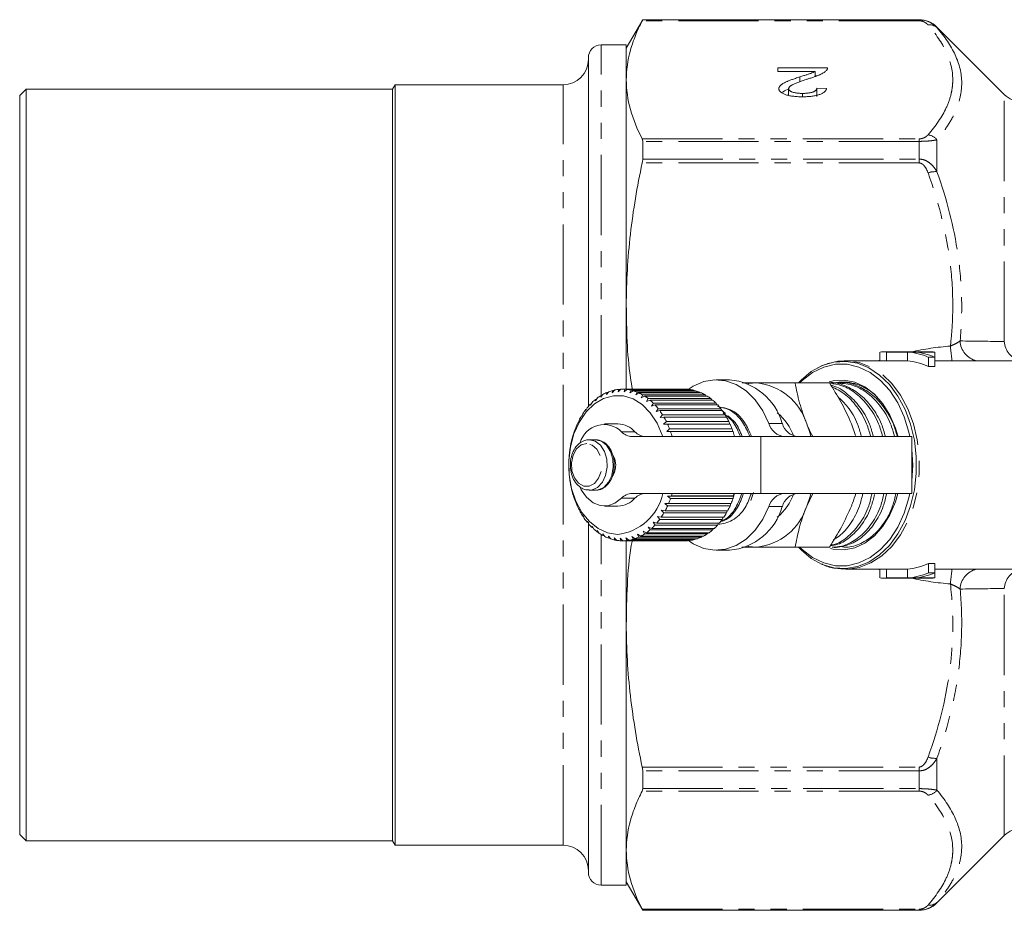
# Model space of a CAD drawing. Units: millimetres. Extents: x -41 to 650, y 7 to 346.
# Drawn here: x 57 to 135, y 7 to 77 of the extents above; entities that cross this region are included whole.
import ezdxf

# ---------------------------------------------------------------- set-up
doc = ezdxf.new("R2010")
doc.units = ezdxf.units.MM
doc.linetypes.add('PHANTOM', pattern=[12.7, 6.35, -1.27, 1.27, -1.27, 1.27, -1.27])

msp = doc.modelspace()

# ---------------------------------------------------------------- linework, layer by layer
at = {"color": 7, "linetype": 'Continuous', "lineweight": 15}
for p, q in [((106.509, 77.221), (105.21, 74.971)), ((128.377, 77.221), (106.509, 77.221)), ((106.509, 77.207), (106.509, 77.221)), ((135.12, 71.307), (129.791, 76.636)), ((105.21, 75.221), (103.21, 75.221)), ((105.21, 47.874), (105.21, 75.221)), ((102.21, 46.612), (102.21, 74.221)), ((117.206, 73.416), (121.129, 73.416)), ((117.206, 73.122), (117.206, 73.416)), ((120.141, 73.122), (117.206, 73.122)), ((118.948, 72.302), (118.948, 72.696)), ((120.141, 72.721), (120.141, 73.122)), ((120.141, 72.769), (120.283, 72.769)), ((57.71, 71.721), (57.21, 71.221)), ((86.71, 71.721), (57.71, 71.721)), ((57.71, 71.721), (57.71, 12.221)), ((86.912, 72.071), (86.71, 71.721)), ((86.71, 71.721), (86.71, 12.221)), ((100.21, 72.071), (86.912, 72.071)), ((86.912, 72.071), (86.912, 11.871)), ((118.052, 71.243), (118.052, 71.757)), ((120.283, 71.797), (121.052, 71.768)), ((120.283, 71.15), (120.283, 71.797)), ((57.21, 71.221), (57.21, 12.721)), ((119.146, 71.121), (119.146, 71.385)), ((106.509, 66.184), (106.509, 67.59)), ((125.283, 50.915), (125.283, 50.221)), ((129.371, 50.921), (125.528, 50.921)), ((127.459, 50.914), (125.791, 50.914)), ((125.791, 50.914), (125.791, 50.213)), ((127.459, 50.914), (127.459, 50.213)), ((129.635, 50.914), (127.967, 50.914)), ((129.635, 50.914), (129.635, 50.494)), ((122.576, 50.221), (122.439, 50.219)), ((125.528, 50.221), (122.576, 50.221)), ((125.791, 50.213), (127.459, 50.213)), ((129.127, 50.494), (129.127, 49.756)), ((129.635, 50.494), (129.127, 50.494)), ((129.635, 50.494), (129.635, 49.756)), ((137.207, 50.221), (129.635, 50.221)), ((129.127, 49.756), (129.635, 49.756)), ((113.384, 48.721), (112.323, 48.721)), ((114.371, 48.471), (115.505, 48.471)), ((121.284, 48.471), (118.569, 48.471)), ((122.198, 48.471), (121.982, 48.471)), ((103.361, 47.563), (103.198, 47.336)), ((103.821, 47.775), (103.64, 47.552)), ((103.64, 47.552), (103.665, 47.712)), ((103.665, 47.712), (103.77, 47.712)), ((104.296, 47.911), (104.097, 47.696)), ((104.097, 47.696), (104.136, 47.874)), ((104.136, 47.874), (104.262, 47.874)), ((104.779, 47.969), (104.563, 47.765)), ((104.563, 47.765), (104.617, 47.958)), ((104.617, 47.958), (104.767, 47.958)), ((109.848, 47.971), (104.899, 47.971)), ((105.031, 47.758), (105.101, 47.964)), ((105.263, 47.949), (105.031, 47.758)), ((105.101, 47.964), (110.051, 47.964)), ((110.213, 47.949), (105.263, 47.949)), ((105.496, 47.676), (105.583, 47.893)), ((105.742, 47.851), (105.496, 47.676)), ((105.583, 47.893), (110.532, 47.893)), ((110.692, 47.851), (105.742, 47.851)), ((105.951, 47.52), (106.056, 47.744)), ((106.211, 47.677), (105.951, 47.52)), ((106.056, 47.744), (111.005, 47.744)), ((111.161, 47.677), (106.211, 47.677)), ((110.051, 47.964), (110.067, 47.949)), ((110.532, 47.893), (110.57, 47.851)), ((111.005, 47.744), (111.059, 47.677)), ((102.379, 46.697), (102.373, 46.792)), ((102.373, 46.792), (102.432, 46.792)), ((102.505, 46.925), (102.379, 46.697)), ((102.92, 47.279), (102.775, 47.049)), ((102.775, 47.049), (102.778, 47.168)), ((102.778, 47.168), (102.85, 47.168)), ((103.198, 47.336), (103.21, 47.476)), ((103.21, 47.476), (103.298, 47.476)), ((106.39, 47.292), (106.513, 47.52)), ((106.662, 47.428), (106.39, 47.292)), ((106.513, 47.52), (111.463, 47.52)), ((111.612, 47.428), (106.662, 47.428)), ((106.809, 46.994), (106.95, 47.223)), ((107.091, 47.108), (106.809, 46.994)), ((106.95, 47.223), (111.9, 47.223)), ((112.04, 47.108), (107.091, 47.108)), ((107.2, 46.63), (107.36, 46.858)), ((107.36, 46.858), (112.31, 46.858)), ((111.463, 47.52), (111.527, 47.428)), ((111.9, 47.223), (111.97, 47.108)), ((112.31, 46.858), (112.383, 46.722)), ((101.774, 46.03), (101.684, 45.812)), ((102.014, 46.282), (102.001, 46.353)), ((102.001, 46.353), (102.048, 46.353)), ((102.121, 46.507), (102.014, 46.282)), ((107.49, 46.722), (107.2, 46.63)), ((112.44, 46.722), (107.49, 46.722)), ((107.56, 46.206), (107.738, 46.43)), ((107.856, 46.273), (107.56, 46.206)), ((107.738, 46.43), (112.688, 46.43)), ((112.806, 46.273), (107.856, 46.273)), ((112.688, 46.43), (112.761, 46.273)), ((113.048, 46.035), (112.741, 46.315)), ((101.394, 45.292), (101.374, 45.311)), ((101.374, 45.311), (101.401, 45.311)), ((101.467, 45.5), (101.394, 45.292)), ((101.684, 45.812), (101.666, 45.858)), ((101.666, 45.858), (101.703, 45.858)), ((104.545, 45.221), (103.484, 45.221)), ((107.883, 45.727), (108.079, 45.943)), ((108.184, 45.768), (107.883, 45.727)), ((108.079, 45.943), (113.028, 45.943)), ((108.165, 45.198), (108.378, 45.404)), ((108.468, 45.214), (108.165, 45.198)), ((113.134, 45.768), (108.184, 45.768)), ((108.378, 45.404), (113.328, 45.404)), ((113.418, 45.214), (108.468, 45.214)), ((113.028, 45.943), (113.099, 45.768)), ((113.328, 45.404), (113.392, 45.214)), ((123.333, 44.305), (123.021, 45.221)), ((101.149, 44.728), (101.128, 44.721)), ((101.205, 44.923), (101.149, 44.728)), ((108.403, 44.628), (108.632, 44.821)), ((108.707, 44.617), (108.403, 44.628)), ((113.635, 44.628), (108.403, 44.628)), ((108.632, 44.821), (113.582, 44.821)), ((113.656, 44.617), (108.707, 44.617)), ((113.582, 44.821), (113.635, 44.628)), ((113.635, 44.628), (113.656, 44.617)), ((100.828, 43.664), (100.801, 43.5)), ((100.95, 44.128), (100.931, 44.095)), ((100.991, 44.309), (100.95, 44.128)), ((102.764, 43.971), (102.282, 43.971)), ((105.664, 44.221), (115.859, 44.221)), ((115.859, 44.221), (127.808, 44.221)), ((127.808, 39.721), (127.808, 44.221)), ((100.704, 42.853), (100.694, 42.769)), ((100.718, 42.996), (100.704, 42.853)), ((100.801, 43.5), (100.785, 43.442)), ((100.659, 42.193), (100.657, 42.086)), ((100.663, 42.316), (100.659, 42.193)), ((100.663, 41.631), (100.668, 41.531)), ((100.668, 41.531), (100.675, 41.402)), ((100.718, 40.95), (100.73, 40.875)), ((100.73, 40.875), (100.749, 40.725)), ((100.827, 40.283), (100.845, 40.233)), ((100.845, 40.233), (100.876, 40.064)), ((102.282, 39.971), (102.764, 39.971)), ((115.071, 39.165), (115.276, 39.782)), ((100.99, 39.637), (101.01, 39.613)), ((101.01, 39.613), (101.056, 39.428)), ((101.204, 39.023), (101.225, 39.025)), ((101.225, 39.023), (101.204, 39.023)), ((101.225, 39.025), (101.286, 38.825)), ((115.859, 39.721), (105.664, 39.721)), ((108.471, 39.511), (108.774, 39.53)), ((108.705, 39.322), (108.471, 39.511)), ((113.704, 39.511), (108.471, 39.511)), ((113.655, 39.322), (108.705, 39.322)), ((108.774, 39.53), (113.724, 39.53)), ((113.638, 39.479), (113.746, 39.721)), ((113.704, 39.511), (113.655, 39.322)), ((113.724, 39.53), (113.704, 39.511)), ((127.808, 39.721), (115.859, 39.721)), ((119.962, 39.721), (119.486, 38.721)), ((101.465, 38.446), (101.485, 38.474)), ((101.496, 38.446), (101.465, 38.446)), ((101.485, 38.474), (101.563, 38.263)), ((103.484, 38.721), (104.545, 38.721)), ((107.98, 38.385), (108.283, 38.352)), ((108.182, 38.172), (107.98, 38.385)), ((108.248, 38.928), (108.552, 38.921)), ((108.467, 38.726), (108.248, 38.928)), ((108.283, 38.352), (113.232, 38.352)), ((113.417, 38.726), (108.467, 38.726)), ((108.552, 38.921), (113.502, 38.921)), ((113.201, 38.352), (113.132, 38.172)), ((113.479, 38.921), (113.417, 38.726)), ((101.772, 37.916), (101.788, 37.97)), ((101.812, 37.916), (101.772, 37.916)), ((101.788, 37.97), (101.884, 37.749)), ((102.119, 37.438), (102.13, 37.517)), ((102.17, 37.438), (102.119, 37.438)), ((102.13, 37.517), (102.244, 37.291)), ((102.21, 9.721), (102.21, 37.438)), ((107.322, 37.446), (107.615, 37.362)), ((107.488, 37.219), (107.322, 37.446)), ((107.67, 37.889), (107.969, 37.83)), ((107.854, 37.667), (107.67, 37.889)), ((112.804, 37.667), (107.854, 37.667)), ((107.969, 37.83), (112.919, 37.83)), ((113.132, 38.172), (108.182, 38.172)), ((112.877, 37.83), (112.804, 37.667)), ((102.503, 37.02), (102.506, 37.123)), ((102.566, 37.02), (102.503, 37.02)), ((102.506, 37.123), (102.639, 36.894)), ((102.912, 36.792), (103.063, 36.562)), ((102.917, 36.666), (102.912, 36.792)), ((102.995, 36.666), (102.917, 36.666)), ((106.531, 36.742), (106.806, 36.612)), ((106.66, 36.513), (106.531, 36.742)), ((106.941, 37.062), (107.226, 36.955)), ((107.088, 36.832), (106.941, 37.062)), ((112.038, 36.832), (107.088, 36.832)), ((107.226, 36.955), (112.176, 36.955)), ((112.438, 37.219), (107.488, 37.219)), ((107.615, 37.362), (112.565, 37.362)), ((112.11, 36.955), (112.038, 36.832)), ((112.512, 37.362), (112.438, 37.219)), ((103.341, 36.528), (103.51, 36.302)), ((103.358, 36.381), (103.341, 36.528)), ((103.451, 36.381), (103.358, 36.381)), ((103.789, 36.335), (103.977, 36.115)), ((103.819, 36.169), (103.789, 36.335)), ((103.931, 36.169), (103.819, 36.169)), ((104.25, 36.216), (104.455, 36.004)), ((104.293, 36.033), (104.25, 36.216)), ((104.427, 36.033), (104.293, 36.033)), ((104.717, 36.172), (104.938, 35.972)), ((104.776, 35.974), (104.717, 36.172)), ((104.936, 35.974), (104.776, 35.974)), ((104.938, 35.972), (109.888, 35.972)), ((105.185, 36.203), (105.422, 36.017)), ((105.26, 35.993), (105.185, 36.203)), ((105.21, 8.721), (105.21, 36.033)), ((110.21, 35.993), (105.26, 35.993)), ((105.422, 36.017), (110.372, 36.017)), ((105.647, 36.31), (105.898, 36.14)), ((105.74, 36.09), (105.647, 36.31)), ((110.69, 36.09), (105.74, 36.09)), ((105.898, 36.14), (110.848, 36.14)), ((106.098, 36.49), (106.362, 36.339)), ((106.208, 36.264), (106.098, 36.49)), ((111.158, 36.264), (106.208, 36.264)), ((106.362, 36.339), (111.312, 36.339)), ((111.61, 36.513), (106.66, 36.513)), ((106.806, 36.612), (111.756, 36.612)), ((110.234, 36.017), (110.21, 35.993)), ((110.733, 36.14), (110.69, 36.09)), ((111.215, 36.339), (111.158, 36.264)), ((111.676, 36.612), (111.61, 36.513)), ((112.323, 35.221), (113.384, 35.221)), ((115.505, 35.471), (114.361, 35.471)), ((121.284, 35.471), (118.569, 35.471)), ((121.51, 35.471), (121.725, 35.471)), ((122.455, 35.471), (122.487, 35.471)), ((122.576, 33.721), (125.528, 33.721)), ((125.283, 33.721), (125.283, 33.028)), ((127.459, 33.73), (125.791, 33.73)), ((125.791, 33.73), (125.791, 33.029)), ((127.459, 33.73), (127.459, 33.029)), ((129.635, 34.187), (129.127, 34.187)), ((129.127, 34.187), (129.127, 33.448)), ((129.635, 34.187), (129.635, 33.448)), ((129.635, 33.721), (137.207, 33.721)), ((125.528, 33.021), (129.371, 33.021)), ((127.459, 33.029), (125.791, 33.029)), ((129.635, 33.029), (127.967, 33.029)), ((129.635, 33.448), (129.127, 33.448)), ((129.635, 33.448), (129.635, 33.029)), ((106.509, 16.353), (106.509, 17.759)), ((57.21, 12.721), (57.71, 12.221)), ((129.791, 7.307), (135.12, 12.636)), ((57.71, 12.221), (86.71, 12.221)), ((86.71, 12.221), (86.912, 11.871)), ((86.912, 11.871), (100.21, 11.871)), ((103.21, 8.721), (105.21, 8.721)), ((105.21, 8.971), (106.509, 6.721)), ((106.509, 6.721), (106.509, 6.735)), ((106.509, 6.721), (128.377, 6.721))]:
    msp.add_line(p, q, dxfattribs=at)
at = {"color": 8, "linetype": 'PHANTOM', "lineweight": 0}
for p, q in [((128.377, 77.132), (106.472, 77.132)), ((106.509, 77.207), (128.377, 77.207)), ((128.377, 77.207), (128.377, 77.221)), ((128.377, 77.132), (128.377, 77.207)), ((129.791, 76.59), (129.791, 76.636)), ((103.21, 47.475), (103.21, 75.221)), ((100.21, 41.971), (100.21, 72.071)), ((135.12, 51.739), (135.12, 71.307)), ((106.472, 67.787), (128.377, 67.787)), ((128.377, 67.787), (128.377, 67.59)), ((128.377, 67.59), (106.509, 67.59)), ((128.377, 66.184), (128.377, 67.59)), ((129.791, 65.187), (129.791, 67.713)), ((128.377, 65.88), (106.472, 65.88)), ((106.509, 66.184), (128.377, 66.184)), ((128.377, 65.88), (128.377, 66.184)), ((116.495, 45.25), (117.556, 45.25)), ((104.834, 44.602), (105.894, 44.602)), ((115.859, 44.221), (115.859, 39.721)), ((100.21, 11.871), (100.21, 41.971)), ((105.894, 39.34), (104.834, 39.34)), ((117.556, 38.693), (116.495, 38.693)), ((103.21, 8.721), (103.21, 36.467)), ((135.12, 12.636), (135.12, 32.203)), ((129.791, 16.23), (129.791, 18.755)), ((106.472, 18.063), (128.377, 18.063)), ((128.377, 18.063), (128.377, 17.759)), ((128.377, 17.759), (106.509, 17.759)), ((128.377, 16.353), (128.377, 17.759)), ((128.377, 16.156), (106.472, 16.156)), ((106.509, 16.353), (128.377, 16.353)), ((128.377, 16.156), (128.377, 16.353)), ((129.791, 7.307), (129.791, 7.353)), ((106.472, 6.811), (128.377, 6.811)), ((128.377, 6.735), (106.509, 6.735)), ((128.377, 6.811), (128.377, 6.735)), ((128.377, 6.721), (128.377, 6.735))]:
    msp.add_line(p, q, dxfattribs=at)
at = {"color": 7, "linetype": 'Continuous', "lineweight": 15, "flags": 128}
for points in [[(118.827, 48.471), (119.036, 48.689), (119.844, 49.36), (120.718, 49.838), (121.635, 50.111), (122.571, 50.172), (123.502, 50.019), (124.403, 49.656), (125.251, 49.093), (126.024, 48.343), (126.702, 47.428), (127.266, 46.371), (127.703, 45.198), (128.001, 43.942), (128.152, 42.634), (128.152, 41.309), (128.001, 40.001), (127.703, 38.744), (127.266, 37.572), (126.702, 36.514), (126.024, 35.599), (125.251, 34.85), (124.403, 34.287), (123.502, 33.924), (122.571, 33.771), (121.635, 33.831), (120.718, 34.104), (119.844, 34.583), (119.036, 35.254), (118.827, 35.471)], [(127.651, 44.221), (127.573, 44.569), (127.198, 45.779), (126.687, 46.885), (126.054, 47.857), (125.317, 48.669), (124.495, 49.297), (123.611, 49.727), (122.69, 49.944), (121.756, 49.944), (120.834, 49.727), (119.95, 49.297), (119.129, 48.669), (118.925, 48.471)], [(116.495, 45.25), (116.008, 46.262), (115.399, 47.133), (114.689, 47.834), (113.901, 48.342), (113.061, 48.64), (112.197, 48.719), (111.337, 48.576), (110.509, 48.215), (110.114, 47.955)], [(114.835, 48.402), (114.905, 48.416), (115.505, 48.471)], [(126.684, 44.272), (126.501, 44.885), (126.065, 45.919), (125.505, 46.826), (124.839, 47.576), (124.089, 48.147), (123.279, 48.519), (122.436, 48.681), (121.585, 48.627), (121.251, 48.545)], [(104.507, 36.472), (103.725, 36.595), (102.977, 36.938), (102.292, 37.488), (101.7, 38.221), (101.225, 39.108), (100.885, 40.111), (100.695, 41.191), (100.663, 42.303), (100.79, 43.402), (101.07, 44.441), (101.493, 45.38), (102.041, 46.179), (102.691, 46.806), (103.417, 47.235), (104.189, 47.448), (104.976, 47.437), (105.745, 47.203), (106.465, 46.754), (107.107, 46.109), (107.643, 45.295), (108.053, 44.345), (108.094, 44.221)], [(119.486, 45.221), (119.752, 44.459), (119.817, 44.221)], [(127.808, 40.707), (127.88, 41.971), (127.808, 43.235)], [(104.124, 42.834), (104.301, 42.45), (104.368, 41.971)], [(104.834, 39.34), (104.313, 38.94), (103.737, 38.741), (103.145, 38.757), (102.575, 38.987), (102.065, 39.415), (101.65, 40.013), (101.552, 40.213)], [(118.925, 35.471), (119.129, 35.274), (119.95, 34.645), (120.834, 34.216), (121.756, 33.999), (122.69, 33.999), (123.611, 34.216), (124.495, 34.645), (125.317, 35.274), (126.054, 36.086), (126.687, 37.058), (127.198, 38.164), (127.573, 39.374), (127.651, 39.721)], [(119.817, 39.721), (119.752, 39.484), (119.486, 38.721)], [(121.371, 35.364), (121.585, 35.316), (122.436, 35.262), (123.279, 35.424), (124.089, 35.796), (124.839, 36.366), (125.505, 37.117), (126.065, 38.024), (126.501, 39.057), (126.697, 39.721)], [(110.12, 35.984), (110.509, 35.728), (111.337, 35.367), (112.197, 35.224), (113.061, 35.302), (113.901, 35.601), (114.689, 36.109), (115.399, 36.81), (116.008, 37.681), (116.495, 38.693)], [(115.505, 35.471), (114.905, 35.527), (114.835, 35.541)]]:
    msp.add_lwpolyline(points, dxfattribs=at)
at = {"color": 8, "linetype": 'PHANTOM', "lineweight": 0, "flags": 128}
for points in [[(122.6, 33.721), (122.7, 33.723), (123.645, 33.861), (124.562, 34.214), (125.427, 34.773), (126.215, 35.523), (126.908, 36.445), (127.485, 37.513), (127.931, 38.699), (128.236, 39.973), (128.391, 41.299), (128.391, 42.643), (128.236, 43.97), (127.931, 45.243), (127.485, 46.43), (126.908, 47.498), (126.215, 48.419), (125.427, 49.169), (124.562, 49.729), (123.645, 50.082), (122.7, 50.219), (122.576, 50.221)], [(102.082, 43.671), (101.647, 43.562), (101.269, 43.239), (100.999, 42.744), (100.874, 42.145), (100.911, 41.522), (101.104, 40.96), (101.427, 40.535), (101.838, 40.303), (102.28, 40.297), (102.693, 40.517), (103.022, 40.934), (103.223, 41.49), (103.268, 42.112), (103.151, 42.714), (102.889, 43.216), (102.515, 43.55), (102.082, 43.671)], [(102.267, 39.971), (102.501, 39.995), (102.943, 40.203), (103.313, 40.602), (103.572, 41.15), (103.69, 41.787), (103.657, 42.443), (103.474, 43.049), (103.162, 43.538), (102.754, 43.857), (102.296, 43.971), (102.296, 43.971)], [(102.764, 39.971), (102.983, 39.995), (103.424, 40.203), (103.795, 40.602), (104.053, 41.15), (104.172, 41.787), (104.138, 42.443), (103.955, 43.049), (103.643, 43.538), (103.236, 43.857), (102.777, 43.971)]]:
    msp.add_lwpolyline(points, dxfattribs=at)
at = {"color": 7, "linetype": 'Continuous', "lineweight": 15}
for centre, radius, start, end in [((128.377, 75.221), 2, 45, 90), ((103.21, 74.221), 1, 90, 180), ((100.21, 74.071), 2, 270, 0), ((136.534, 72.721), 2, 225, 270), ((125.528, 46.444), 4.477, 86.62897, 93.12932), ((127.166, 46.219), 4.703, 65.35781, 86.4288), ((127.674, 46.219), 4.703, 65.35781, 86.4288), ((129.371, 46.443), 4.478, 86.62932, 89.99948), ((125.528, 46.093), 4.129, 86.34333, 89.99933), ((127.161, 45.85), 4.373, 63.27972, 86.08811), ((112.916, 43.917), 4.827, 16.03282, 84.44286), ((115.072, 43.878), 4.614, 16.92966, 84.60729), ((105.046, 44.502), 3.494, 113.28397, 118.8442), ((104.942, 44.761), 3.215, 104.5133, 110.39054), ((104.903, 44.921), 3.05, 95.39324, 101.48079), ((104.899, 44.97), 3.002, 86.13435, 92.28749), ((104.891, 44.902), 3.07, 76.97451, 83.03564), ((104.843, 44.723), 3.255, 68.1322, 73.96164), ((104.725, 44.45), 3.553, 59.76836, 65.26738), ((109.848, 44.968), 3.003, 86.13495, 89.99926), ((109.84, 44.902), 3.07, 76.97451, 83.03564), ((109.793, 44.723), 3.255, 68.1322, 73.96164), ((109.674, 44.45), 3.553, 59.76836, 65.26738), ((105.936, 43.396), 4.923, 136.37078, 140.79509), ((105.538, 43.79), 4.362, 129.256, 134.05144), ((105.241, 44.169), 3.88, 121.55666, 126.74153), ((104.513, 44.107), 3.956, 51.97067, 57.08909), ((104.198, 43.723), 4.453, 44.75994, 49.49012), ((109.463, 44.107), 3.956, 51.97067, 57.08909), ((109.148, 43.723), 4.453, 44.75994, 49.49012), ((106.418, 43.017), 5.536, 142.93503, 147.02609), ((103.785, 43.329), 5.024, 38.10811, 42.47256), ((103.29, 42.956), 5.644, 31.9578, 35.99662), ((108.734, 43.329), 5.024, 38.10811, 42.47256), ((108.24, 42.956), 5.644, 31.9578, 35.99662), ((114.374, 42.784), 4.335, 19.36594, 50.08445), ((107.514, 42.404), 6.794, 154.66567, 158.23464), ((106.957, 42.68), 6.172, 149.0092, 152.81423), ((104.507, 43.358), 1.863, 41.87775, 88.82796), ((102.745, 42.628), 6.28, 26.23771, 29.99895), ((102.189, 42.364), 6.896, 20.87248, 24.40617), ((107.695, 42.628), 6.28, 26.23771, 29.99895), ((107.139, 42.364), 6.896, 20.87248, 24.40617), ((117.871, 45.645), 1.431, 196.04882, 264.42686), ((118.931, 45.645), 1.431, 196.04882, 264.42686), ((108.047, 42.2), 7.365, 159.97973, 163.36178), ((103.448, 43.21), 1.965, 45.1301, 164.42942), ((105.696, 45.387), 1.166, 222.29575, 268.40996), ((106.757, 45.387), 1.166, 222.29575, 268.40996), ((101.665, 42.172), 7.454, 15.78815, 19.14307), ((106.614, 42.172), 7.454, 15.78815, 19.14307), ((108.512, 42.068), 7.847, 165.02478, 168.26666), ((108.867, 41.998), 8.209, 169.87045, 173.01627), ((109.137, 41.971), 8.481, 179.22346, 182.3017), ((109.082, 41.974), 8.426, 174.58246, 177.67419), ((109.028, 41.964), 8.372, 183.8543, 186.95931), ((102.894, 41.924), 1.475, 324.46255, 1.83587), ((108.764, 41.928), 8.105, 188.53557, 191.70832), ((108.369, 41.839), 7.7, 193.32918, 196.61225), ((107.877, 41.683), 7.185, 198.2997, 201.73804), ((104.056, 40.573), 4.127, 276.27404, 348.08337), ((104.507, 40.584), 1.863, 271.17204, 318.12225), ((105.696, 38.556), 1.166, 91.59004, 137.70425), ((106.757, 38.556), 1.166, 91.59004, 137.70425), ((102.01, 41.65), 7.088, 337.36084, 340.83034), ((101.589, 41.793), 7.533, 342.52235, 344.0397), ((106.96, 41.65), 7.088, 337.36084, 340.83034), ((106.538, 41.793), 7.533, 342.52235, 344.0397), ((117.871, 38.297), 1.431, 95.57314, 163.95118), ((114.373, 41.159), 4.335, 309.9164, 340.63321), ((118.931, 38.297), 1.431, 95.57314, 163.95118), ((107.331, 41.455), 6.593, 203.51543, 207.15667), ((106.775, 41.158), 5.962, 209.04868, 212.94247), ((102.561, 41.409), 6.487, 331.88494, 335.56569), ((107.511, 41.409), 6.487, 331.88494, 335.56569), ((112.916, 40.026), 4.827, 275.55714, 343.96718), ((115.072, 40.065), 4.614, 275.39271, 343.07034), ((106.251, 40.804), 5.33, 214.97454, 219.17048), ((103.629, 40.74), 5.224, 319.71836, 323.97054), ((103.115, 41.101), 5.853, 326.029, 329.97085), ((108.579, 40.74), 5.224, 319.71836, 323.97054), ((108.064, 41.101), 5.853, 326.029, 329.97085), ((105.794, 40.417), 4.731, 221.36726, 225.9104), ((105.429, 40.025), 4.194, 228.29279, 233.21584), ((104.421, 39.959), 4.11, 305.48, 310.46958), ((104.072, 40.35), 4.634, 312.88516, 317.49125), ((109.37, 39.959), 4.11, 305.48, 310.46958), ((109.022, 40.35), 4.634, 312.88516, 317.49125), ((105.166, 39.657), 3.742, 235.79606, 241.10814), ((105.003, 39.346), 3.39, 243.88326, 249.55679), ((104.923, 39.117), 3.148, 252.50195, 258.46251), ((104.9, 38.993), 3.021, 261.5274, 267.65381), ((104.898, 38.983), 3.011, 270.76639, 276.90635), ((104.881, 39.088), 3.118, 279.98493, 285.98348), ((104.813, 39.3), 3.341, 288.9533, 294.6824), ((104.666, 39.599), 3.674, 297.48896, 302.86581), ((109.848, 38.983), 3.011, 270.76639, 276.90635), ((109.831, 39.088), 3.118, 279.98493, 285.98348), ((109.763, 39.3), 3.341, 288.9533, 294.6824), ((109.616, 39.599), 3.674, 297.48896, 302.86581), ((125.528, 37.85), 4.128, 270.00054, 273.6568), ((127.161, 38.093), 4.373, 273.91189, 296.72028), ((125.528, 37.498), 4.477, 266.87068, 273.37103), ((127.166, 37.723), 4.703, 273.5712, 294.64219), ((127.674, 37.723), 4.703, 273.5712, 294.64219), ((129.371, 37.5), 4.478, 270.00052, 273.37068), ((136.534, 11.221), 2, 90, 135), ((100.21, 9.871), 2, 0, 90), ((103.21, 9.721), 1, 180, 270), ((128.377, 8.721), 2, 270, 315)]:
    msp.add_arc(centre, radius, start, end, dxfattribs=at)
at = {"color": 8, "linetype": 'PHANTOM', "lineweight": 0}
for centre, radius, start, end in [((129.211, 75.963), 0.854, 47.20549, 98.5683), ((128.931, 67.014), 1.108, 39.09016, 82.06634), ((129.655, 63.45), 1.743, 85.52393, 109.12629), ((133.302, 51.86), 1.683, 182.32067, 256.9619), ((136.796, 51.848), 1.68, 183.72324, 255.57821), ((145.813, 52.569), 15.007, 184.52188, 189.00105), ((145.813, 31.373), 15.007, 170.99895, 175.47812), ((133.302, 32.082), 1.683, 103.0381, 177.67933), ((136.796, 32.094), 1.68, 104.42179, 176.27676), ((129.655, 20.493), 1.743, 250.87371, 274.47607), ((128.931, 16.929), 1.108, 277.93366, 320.90984), ((129.211, 7.979), 0.854, 261.4317, 312.79451)]:
    msp.add_arc(centre, radius, start, end, dxfattribs=at)
for centre, major_axis, start_param, end_param in [((128.326, 41.206), (14.825, 4.712), 1.210004, 1.417543), ((128.326, 41.206), (14.825, 4.712), 1.580896, 1.589023), ((128.326, 42.737), (14.825, -4.712), 4.694162, 4.702289), ((128.326, 42.737), (14.825, -4.712), 4.865643, 5.073181)]:
    msp.add_ellipse(centre, major_axis=major_axis, ratio=0.614014, start_param=start_param, end_param=end_param, dxfattribs=at)
at = {"color": 7, "linetype": 'Continuous', "lineweight": 15}
for points, knots in [([(105.21, 72.459), (105.21, 73.237), (105.319, 74.017), (105.641, 75.19), (105.775, 75.581), (106.089, 76.358), (106.27, 76.746), (106.472, 77.132)], [0, 0, 0, 0, 0.5, 0.5, 0.75, 0.75, 1, 1, 1, 1]), ([(128.377, 77.207), (128.53, 77.207), (128.681, 77.189), (128.965, 77.121), (129.097, 77.073), (129.335, 76.957), (129.442, 76.89), (129.632, 76.747), (129.716, 76.67), (129.791, 76.59)], [0, 0, 0, 0, 0.25, 0.25, 0.5, 0.5, 0.75, 0.75, 1, 1, 1, 1]), ([(121.129, 73.416), (121.129, 73.399), (121.129, 73.364), (121.114, 73.312), (121.09, 73.261), (121.062, 73.228), (121.048, 73.212)], [0, 0, 0, 0, 0.252643, 0.50444, 0.750407, 1, 1, 1, 1]), ([(106.472, 67.787), (106.066, 68.562), (105.749, 69.339), (105.32, 70.896), (105.21, 71.677), (105.21, 72.459)], [0, 0, 0, 0, 0.5, 0.5, 1, 1, 1, 1]), ([(117.283, 71.754), (117.285, 71.776), (117.288, 71.822), (117.314, 71.89), (117.358, 71.957), (117.417, 72.025), (117.497, 72.092), (117.598, 72.161), (117.723, 72.232), (117.844, 72.292), (117.956, 72.342), (118.056, 72.383), (118.171, 72.427), (118.298, 72.475), (118.441, 72.526), (118.596, 72.58), (118.767, 72.637), (118.886, 72.676), (118.948, 72.696)], [0, 0, 0, 0, 0.057945, 0.116018, 0.174826, 0.234683, 0.296827, 0.364061, 0.436192, 0.51426, 0.556976, 0.604856, 0.657675, 0.715751, 0.77884, 0.847501, 0.921228, 1, 1, 1, 1]), ([(119.665, 72.557), (119.588, 72.532), (119.439, 72.485), (119.229, 72.414), (119.038, 72.348), (118.867, 72.285), (118.716, 72.228), (118.585, 72.175), (118.472, 72.127), (118.379, 72.082), (118.301, 72.04), (118.234, 71.998), (118.179, 71.957), (118.133, 71.916), (118.096, 71.876), (118.071, 71.836), (118.055, 71.796), (118.053, 71.77), (118.052, 71.757)], [0, 0, 0, 0, 0.11141, 0.214526, 0.309417, 0.396087, 0.474284, 0.544374, 0.60642, 0.660582, 0.709794, 0.756451, 0.800767, 0.843168, 0.884295, 0.923885, 0.962359, 1, 1, 1, 1]), ([(118.948, 72.696), (119, 72.712), (119.1, 72.743), (119.243, 72.789), (119.371, 72.83), (119.486, 72.866), (119.586, 72.9), (119.673, 72.928), (119.745, 72.953), (119.853, 72.99), (119.991, 73.044), (120.092, 73.097), (120.141, 73.122)], [0, 0, 0, 0, 0.1242, 0.23683, 0.339495, 0.431254, 0.511455, 0.581223, 0.640495, 0.688308, 0.850333, 1, 1, 1, 1]), ([(121.048, 73.212), (121.023, 73.185), (120.971, 73.13), (120.866, 73.051), (120.743, 72.973), (120.622, 72.909), (120.512, 72.858), (120.42, 72.818), (120.318, 72.777), (120.205, 72.735), (120.084, 72.692), (119.954, 72.647), (119.813, 72.602), (119.715, 72.573), (119.665, 72.557)], [0, 0, 0, 0, 0.100388, 0.204407, 0.310686, 0.422157, 0.480685, 0.543238, 0.6095, 0.679555, 0.753841, 0.831641, 0.913813, 1, 1, 1, 1]), ([(119.129, 71.12), (119.06, 71.12), (118.924, 71.121), (118.728, 71.13), (118.542, 71.144), (118.366, 71.164), (118.202, 71.19), (118.05, 71.221), (117.908, 71.258), (117.779, 71.301), (117.663, 71.348), (117.561, 71.398), (117.476, 71.45), (117.403, 71.505), (117.35, 71.564), (117.312, 71.625), (117.286, 71.688), (117.284, 71.732), (117.283, 71.754)], [0, 0, 0, 0, 0.074712, 0.145539, 0.213339, 0.278615, 0.342094, 0.40389, 0.465063, 0.526577, 0.587328, 0.64638, 0.704345, 0.761672, 0.819418, 0.878039, 0.937796, 1, 1, 1, 1]), ([(117.514, 71.448), (117.644, 71.537), (117.795, 71.64), (118.021, 71.718), (118.052, 71.729)], [0, 0, 0, 0, 0.861632, 1, 1, 1, 1]), ([(118.052, 71.757), (118.053, 71.744), (118.055, 71.718), (118.07, 71.681), (118.092, 71.646), (118.127, 71.612), (118.168, 71.579), (118.222, 71.549), (118.284, 71.519), (118.354, 71.492), (118.432, 71.466), (118.518, 71.445), (118.608, 71.426), (118.704, 71.411), (118.807, 71.399), (118.915, 71.391), (119.029, 71.386), (119.106, 71.385), (119.146, 71.385)], [0, 0, 0, 0, 0.0617622, 0.121174, 0.1794214, 0.2368434, 0.2943218, 0.353191, 0.4127207, 0.4745222, 0.5370567, 0.5995913, 0.662367, 0.7252456, 0.7903164, 0.8577243, 0.927232, 1, 1, 1, 1]), ([(121.052, 71.768), (121.044, 71.742), (121.029, 71.692), (120.991, 71.62), (120.937, 71.552), (120.873, 71.489), (120.793, 71.431), (120.702, 71.377), (120.595, 71.329), (120.477, 71.285), (120.346, 71.246), (120.204, 71.212), (120.05, 71.184), (119.887, 71.16), (119.712, 71.142), (119.527, 71.129), (119.332, 71.122), (119.198, 71.12), (119.129, 71.12)], [0, 0, 0, 0, 0.070675, 0.137493, 0.201473, 0.262869, 0.32255, 0.380737, 0.43822, 0.495487, 0.553484, 0.611346, 0.670644, 0.731587, 0.794183, 0.859445, 0.928208, 1, 1, 1, 1]), ([(119.146, 71.385), (119.188, 71.385), (119.269, 71.386), (119.388, 71.391), (119.502, 71.399), (119.609, 71.411), (119.709, 71.427), (119.803, 71.446), (119.891, 71.468), (119.971, 71.494), (120.044, 71.522), (120.108, 71.554), (120.161, 71.588), (120.204, 71.625), (120.239, 71.664), (120.265, 71.706), (120.279, 71.751), (120.281, 71.781), (120.283, 71.797)], [0, 0, 0, 0, 0.070696, 0.138358, 0.20337, 0.2657, 0.327256, 0.386512, 0.445858, 0.505173, 0.56378, 0.622343, 0.680824, 0.739795, 0.800801, 0.864239, 0.930631, 1, 1, 1, 1]), ([(105.21, 54.6), (105.21, 56.478), (105.319, 58.361), (105.641, 61.192), (105.775, 62.135), (106.089, 64.013), (106.27, 64.948), (106.472, 65.88)], [0, 0, 0, 0, 0.5, 0.5, 0.75, 0.75, 1, 1, 1, 1]), ([(105.699, 47.949), (105.643, 48.267), (105.259, 50.463), (105.232, 52.693), (105.21, 54.6)], [0, 0, 0, 0, 0.144878, 1, 1, 1, 1]), ([(121.542, 50.081), (121.372, 50.048), (120.957, 49.966), (120.573, 49.765), (120.345, 49.646)], [0, 0, 0, 0, 0.409624, 1, 1, 1, 1]), ([(122.422, 50.195), (122.266, 50.199), (121.999, 50.206), (121.74, 50.133), (121.632, 50.102)], [0, 0, 0, 0, 0.584634, 1, 1, 1, 1]), ([(115.505, 48.471), (115.737, 48.471), (116.656, 48.471), (117.751, 48.471), (118.569, 48.471)], [0, 0, 0, 0, 0.251941, 1, 1, 1, 1]), ([(118.569, 48.471), (118.67, 47.943), (118.873, 46.878), (119.28, 45.777), (119.486, 45.221)], [0, 0, 0, 0, 0.495458, 1, 1, 1, 1]), ([(125.707, 44.221), (125.613, 44.556), (125.368, 45.435), (124.653, 46.607), (123.668, 47.663), (122.519, 48.28), (121.679, 48.546), (121.257, 48.47), (121.252, 48.469)], [0, 0, 0, 0, 0.134988, 0.354383, 0.566286, 0.778189, 0.997584, 1, 1, 1, 1]), ([(123.021, 45.221), (122.989, 45.298), (122.747, 45.882), (122.209, 46.982), (121.594, 47.972), (121.284, 48.471)], [0, 0, 0, 0, 0.070077, 0.530778, 1, 1, 1, 1]), ([(121.315, 48.419), (121.638, 48.383), (122.368, 48.302), (123.428, 47.665), (124.417, 46.64), (125.143, 45.457), (125.395, 44.568), (125.492, 44.221)], [0, 0, 0, 0, 0.176802, 0.399559, 0.622316, 0.852948, 1, 1, 1, 1]), ([(125.028, 47.389), (124.934, 47.475), (124.745, 47.646), (124.426, 47.882), (124.071, 48.099), (123.682, 48.283), (123.289, 48.416), (122.898, 48.501), (122.511, 48.54), (122.122, 48.532), (121.794, 48.494), (121.598, 48.441), (121.528, 48.422)], [0, 0, 0, 0, 0.091312, 0.183098, 0.294491, 0.40674, 0.518134, 0.623711, 0.73002, 0.835597, 0.941672, 1, 1, 1, 1]), ([(121.982, 48.469), (122.4, 48.426), (123.225, 48.342), (124.374, 47.668), (125.363, 46.639), (126.089, 45.457), (126.34, 44.568), (126.438, 44.221)], [0, 0, 0, 0, 0.216964, 0.428853, 0.640742, 0.860123, 1, 1, 1, 1]), ([(126.641, 44.255), (126.551, 44.578), (126.309, 45.445), (125.598, 46.607), (124.614, 47.663), (123.465, 48.28), (122.624, 48.546), (122.202, 48.47), (122.198, 48.469)], [0, 0, 0, 0, 0.130988, 0.351397, 0.56428, 0.777163, 0.997573, 1, 1, 1, 1]), ([(124.751, 44.254), (124.661, 44.577), (124.418, 45.444), (123.708, 46.617), (122.72, 47.628), (121.92, 48.182), (121.461, 48.259), (121.405, 48.268)], [0, 0, 0, 0, 0.162533, 0.435808, 0.69975, 0.963693, 1, 1, 1, 1]), ([(121.463, 48.171), (121.803, 48.007), (122.528, 47.656), (123.47, 46.63), (124.198, 45.458), (124.449, 44.568), (124.547, 44.221)], [0, 0, 0, 0, 0.246377, 0.525962, 0.815433, 1, 1, 1, 1]), ([(123.801, 44.269), (123.711, 44.586), (123.469, 45.446), (122.823, 46.549), (122.206, 47.139), (121.935, 47.398)], [0, 0, 0, 0, 0.247209, 0.669536, 1, 1, 1, 1]), ([(112.413, 46.596), (112.712, 46.543), (113.452, 46.409), (114.403, 45.541), (114.811, 44.618), (114.986, 44.221)], [0, 0, 0, 0, 0.2779937, 0.6891316, 1, 1, 1, 1]), ([(115.121, 44.221), (114.951, 44.608), (114.552, 45.52), (113.694, 46.342), (113.043, 46.476), (112.832, 46.52)], [0, 0, 0, 0, 0.332195, 0.783766, 1, 1, 1, 1]), ([(112.871, 46.068), (113.154, 45.86), (113.738, 45.43), (114.068, 44.633), (114.238, 44.221)], [0, 0, 0, 0, 0.483798, 1, 1, 1, 1]), ([(114.372, 44.221), (114.212, 44.628), (113.94, 45.317), (113.45, 45.696), (113.248, 45.851)], [0, 0, 0, 0, 0.589587, 1, 1, 1, 1]), ([(119.486, 45.221), (119.517, 45.144), (119.654, 44.809), (119.826, 44.477), (119.958, 44.221)], [0, 0, 0, 0, 0.23022, 1, 1, 1, 1]), ([(102.298, 43.971), (102.204, 43.966), (101.955, 43.951), (101.571, 43.77), (101.203, 43.413), (100.931, 42.92), (100.78, 42.331), (100.769, 41.701), (100.903, 41.094), (101.174, 40.563), (101.55, 40.19), (101.935, 39.988), (102.177, 39.994), (102.267, 39.996)], [0, 0, 0, 0, 0.057169, 0.151351, 0.246499, 0.344806, 0.445278, 0.546425, 0.648114, 0.750595, 0.853811, 0.945359, 1, 1, 1, 1]), ([(104.258, 42.118), (104.259, 42.127), (104.271, 42.344), (104.16, 42.766), (103.922, 43.309), (103.545, 43.723), (103.141, 43.939), (102.876, 43.963), (102.779, 43.971)], [0, 0, 0, 0, 0.010153, 0.224951, 0.44135, 0.659542, 0.875553, 1, 1, 1, 1]), ([(102.749, 39.996), (102.819, 39.99), (103.046, 39.968), (103.414, 40.138), (103.796, 40.468), (104.081, 40.946), (104.257, 41.515), (104.258, 41.919), (104.258, 42.118)], [0, 0, 0, 0, 0.08152, 0.261257, 0.441191, 0.626931, 0.81725, 1, 1, 1, 1]), ([(115.103, 39.721), (114.958, 39.332), (114.616, 38.414), (113.641, 37.477), (112.843, 37.327), (112.456, 37.254)], [0, 0, 0, 0, 0.2746788, 0.6480638, 1, 1, 1, 1]), ([(112.672, 37.499), (112.77, 37.523), (113.274, 37.645), (113.991, 38.414), (114.343, 39.328), (114.494, 39.721)], [0, 0, 0, 0, 0.119968, 0.621092, 1, 1, 1, 1]), ([(114.355, 39.721), (114.209, 39.339), (113.865, 38.436), (113.21, 37.694), (112.762, 37.57), (112.719, 37.558)], [0, 0, 0, 0, 0.399233, 0.941932, 1, 1, 1, 1]), ([(121.351, 35.583), (121.547, 35.61), (122.122, 35.687), (123.014, 36.283), (123.929, 37.302), (124.57, 38.459), (124.77, 39.317), (124.844, 39.632)], [0, 0, 0, 0, 0.12461, 0.365254, 0.605897, 0.855048, 1, 1, 1, 1]), ([(124.652, 39.721), (124.575, 39.387), (124.375, 38.509), (123.733, 37.327), (122.821, 36.308), (122.003, 35.731), (121.502, 35.652), (121.38, 35.632)], [0, 0, 0, 0, 0.159395, 0.41846, 0.668678, 0.918896, 1, 1, 1, 1]), ([(125.597, 39.721), (125.521, 39.386), (125.32, 38.507), (124.678, 37.335), (123.767, 36.279), (122.692, 35.662), (121.908, 35.397), (121.514, 35.473), (121.51, 35.474)], [0, 0, 0, 0, 0.134988, 0.354383, 0.566286, 0.778189, 0.997584, 1, 1, 1, 1]), ([(121.592, 36.06), (121.745, 36.144), (122.254, 36.423), (122.979, 37.321), (123.636, 38.483), (123.842, 39.374), (123.922, 39.721)], [0, 0, 0, 0, 0.136919, 0.457112, 0.788626, 1, 1, 1, 1]), ([(121.725, 35.474), (122.114, 35.516), (122.884, 35.601), (123.96, 36.274), (124.874, 37.304), (125.527, 38.486), (125.733, 39.375), (125.813, 39.721)], [0, 0, 0, 0, 0.216964, 0.428853, 0.640742, 0.860123, 1, 1, 1, 1]), ([(126.543, 39.721), (126.466, 39.387), (126.266, 38.508), (125.623, 37.335), (124.713, 36.283), (123.637, 35.65), (122.75, 35.395), (122.254, 35.508), (122.148, 35.533)], [0, 0, 0, 0, 0.127617, 0.335031, 0.535363, 0.735695, 0.943109, 1, 1, 1, 1]), ([(123.021, 38.721), (123.052, 38.798), (123.189, 39.133), (123.288, 39.465), (123.365, 39.721)], [0, 0, 0, 0, 0.23022, 1, 1, 1, 1]), ([(119.486, 38.721), (119.455, 38.644), (119.22, 38.061), (118.861, 36.961), (118.667, 35.971), (118.569, 35.471)], [0, 0, 0, 0, 0.070077, 0.530778, 1, 1, 1, 1]), ([(121.284, 35.471), (121.614, 35.999), (122.281, 37.064), (122.773, 38.166), (123.021, 38.721)], [0, 0, 0, 0, 0.495458, 1, 1, 1, 1]), ([(105.21, 29.343), (105.238, 31.44), (105.268, 33.678), (105.654, 35.879), (105.679, 36.017)], [0, 0, 0, 0, 0.93741, 1, 1, 1, 1]), ([(118.569, 35.471), (117.751, 35.471), (116.656, 35.471), (115.737, 35.471), (115.505, 35.471)], [0, 0, 0, 0, 0.7480589, 1, 1, 1, 1]), ([(120.672, 34.138), (120.717, 34.114), (121.056, 33.933), (121.709, 33.771), (122.316, 33.743), (122.602, 33.73)], [0, 0, 0, 0, 0.075646, 0.564907, 1, 1, 1, 1]), ([(106.472, 18.063), (106.066, 19.935), (105.749, 21.81), (105.32, 25.57), (105.21, 27.454), (105.21, 29.343)], [0, 0, 0, 0, 0.5, 0.5, 1, 1, 1, 1]), ([(105.21, 11.483), (105.21, 12.261), (105.319, 13.041), (105.641, 14.214), (105.775, 14.605), (106.089, 15.382), (106.27, 15.77), (106.472, 16.156)], [0, 0, 0, 0, 0.5, 0.5, 0.75, 0.75, 1, 1, 1, 1]), ([(106.472, 6.811), (106.066, 7.586), (105.749, 8.363), (105.32, 9.92), (105.21, 10.701), (105.21, 11.483)], [0, 0, 0, 0, 0.5, 0.5, 1, 1, 1, 1]), ([(129.791, 7.353), (129.716, 7.272), (129.632, 7.196), (129.442, 7.052), (129.335, 6.985), (129.096, 6.87), (128.964, 6.821), (128.682, 6.754), (128.53, 6.735), (128.377, 6.735)], [0, 0, 0, 0, 0.25, 0.25, 0.5, 0.5, 0.75, 0.75, 1, 1, 1, 1])]:
    msp.add_open_spline(points, degree=3, knots=knots, dxfattribs=at)
for points in [[(106.472, 77.132), (106.496, 77.178), (106.509, 77.204), (106.509, 77.207)], [(106.509, 67.59), (106.509, 67.675), (106.496, 67.741), (106.472, 67.787)], [(106.472, 65.88), (106.496, 65.991), (106.509, 66.094), (106.509, 66.184)], [(106.509, 17.759), (106.509, 17.848), (106.496, 17.951), (106.472, 18.063)], [(106.472, 16.156), (106.496, 16.202), (106.509, 16.268), (106.509, 16.353)], [(106.509, 6.735), (106.509, 6.739), (106.496, 6.765), (106.472, 6.811)]]:
    msp.add_open_spline(points, degree=3, dxfattribs=at)
at = {"color": 8, "linetype": 'PHANTOM', "lineweight": 0}
for points, knots in [([(129.084, 76.807), (129.022, 76.878), (128.948, 76.946), (128.785, 77.04), (128.723, 77.069), (128.568, 77.115), (128.476, 77.132), (128.377, 77.132)], [0, 0, 0, 0, 0.5, 0.5, 0.75, 0.75, 1, 1, 1, 1]), ([(129.084, 68.111), (129.701, 68.817), (130.193, 69.532), (130.696, 70.621), (130.825, 70.986), (130.954, 71.539), (130.987, 71.724), (131.031, 72.096), (131.041, 72.282), (131.04, 73.211), (130.861, 73.944), (130.191, 75.389), (129.701, 76.102), (129.084, 76.807)], [0, 0, 0, 0, 0.25, 0.25, 0.375, 0.375, 0.4375, 0.4375, 0.5, 0.5, 0.75, 0.75, 1, 1, 1, 1]), ([(129.791, 76.59), (130.408, 75.882), (130.897, 75.165), (131.566, 73.706), (131.745, 72.964), (131.75, 71.83), (131.707, 71.449), (131.535, 70.69), (131.407, 70.313), (131.071, 69.562), (130.864, 69.189), (130.379, 68.448), (130.1, 68.078), (129.791, 67.713)], [0, 0, 0, 0, 0.25, 0.25, 0.5, 0.5, 0.625, 0.625, 0.75, 0.75, 0.875, 0.875, 1, 1, 1, 1]), ([(128.377, 67.787), (128.476, 67.787), (128.569, 67.804), (128.721, 67.85), (128.785, 67.879), (128.948, 67.972), (129.022, 68.041), (129.084, 68.111)], [0, 0, 0, 0, 0.25, 0.25, 0.5, 0.5, 1, 1, 1, 1]), ([(129.791, 67.713), (129.716, 67.696), (129.632, 67.681), (129.442, 67.652), (129.335, 67.639), (129.096, 67.616), (128.964, 67.607), (128.682, 67.594), (128.53, 67.59), (128.377, 67.59)], [0, 0, 0, 0, 0.25, 0.25, 0.5, 0.5, 0.75, 0.75, 1, 1, 1, 1]), ([(128.377, 66.184), (128.53, 66.184), (128.681, 66.154), (128.965, 66.045), (129.097, 65.967), (129.335, 65.781), (129.442, 65.673), (129.632, 65.442), (129.716, 65.318), (129.791, 65.187)], [0, 0, 0, 0, 0.25, 0.25, 0.5, 0.5, 0.75, 0.75, 1, 1, 1, 1]), ([(129.084, 65.097), (129.022, 65.267), (128.948, 65.432), (128.785, 65.658), (128.723, 65.728), (128.568, 65.84), (128.476, 65.88), (128.377, 65.88)], [0, 0, 0, 0, 0.5, 0.5, 0.75, 0.75, 1, 1, 1, 1]), ([(130.853, 51.386), (130.92, 51.963), (130.97, 52.543), (131.033, 53.709), (131.046, 54.297), (131.028, 56.045), (130.941, 57.2), (130.474, 60.633), (129.886, 62.881), (129.084, 65.097)], [0, 0, 0, 0, 0.125, 0.125, 0.25, 0.25, 0.5, 0.5, 1, 1, 1, 1]), ([(129.791, 65.187), (130.562, 63.024), (131.134, 60.83), (131.613, 57.482), (131.71, 56.356), (131.768, 54.083), (131.729, 52.934), (131.621, 51.792)], [0, 0, 0, 0, 0.5, 0.5, 0.75, 0.75, 1, 1, 1, 1]), ([(130.853, 51.386), (131.008, 51.451), (131.154, 51.514), (131.415, 51.649), (131.527, 51.719), (131.621, 51.792)], [0, 0, 0, 0, 0.5, 0.5, 1, 1, 1, 1]), ([(129.084, 18.846), (129.886, 21.06), (130.475, 23.31), (130.865, 26.181), (130.925, 26.758), (131.01, 27.919), (131.034, 28.504), (131.051, 30.255), (130.987, 31.411), (130.853, 32.557)], [0, 0, 0, 0, 0.5, 0.5, 0.625, 0.625, 0.75, 0.75, 1, 1, 1, 1]), ([(131.621, 32.15), (131.727, 31.03), (131.767, 29.901), (131.712, 27.623), (131.616, 26.486), (131.296, 24.239), (131.072, 23.128), (130.512, 20.926), (130.176, 19.834), (129.791, 18.755)], [0, 0, 0, 0, 0.25, 0.25, 0.5, 0.5, 0.75, 0.75, 1, 1, 1, 1]), ([(131.621, 32.15), (131.527, 32.223), (131.417, 32.293), (131.155, 32.429), (131.008, 32.491), (130.853, 32.557)], [0, 0, 0, 0, 0.5, 0.5, 1, 1, 1, 1]), ([(128.377, 18.063), (128.476, 18.063), (128.569, 18.103), (128.721, 18.214), (128.785, 18.285), (128.948, 18.51), (129.022, 18.675), (129.084, 18.846)], [0, 0, 0, 0, 0.25, 0.25, 0.5, 0.5, 1, 1, 1, 1]), ([(129.791, 18.755), (129.716, 18.624), (129.632, 18.5), (129.442, 18.269), (129.335, 18.161), (129.096, 17.975), (128.964, 17.897), (128.682, 17.789), (128.53, 17.759), (128.377, 17.759)], [0, 0, 0, 0, 0.25, 0.25, 0.5, 0.5, 0.75, 0.75, 1, 1, 1, 1]), ([(128.377, 16.353), (128.53, 16.353), (128.681, 16.349), (128.965, 16.336), (129.097, 16.327), (129.335, 16.304), (129.442, 16.291), (129.632, 16.262), (129.716, 16.247), (129.791, 16.23)], [0, 0, 0, 0, 0.25, 0.25, 0.5, 0.5, 0.75, 0.75, 1, 1, 1, 1]), ([(129.084, 15.831), (129.022, 15.902), (128.948, 15.97), (128.785, 16.064), (128.723, 16.093), (128.568, 16.139), (128.476, 16.156), (128.377, 16.156)], [0, 0, 0, 0, 0.5, 0.5, 0.75, 0.75, 1, 1, 1, 1]), ([(129.084, 7.135), (129.701, 7.841), (130.193, 8.556), (130.696, 9.645), (130.825, 10.01), (130.954, 10.563), (130.987, 10.748), (131.031, 11.119), (131.041, 11.306), (131.04, 12.235), (130.861, 12.968), (130.191, 14.413), (129.701, 15.126), (129.084, 15.831)], [0, 0, 0, 0, 0.25, 0.25, 0.375, 0.375, 0.4375, 0.4375, 0.5, 0.5, 0.75, 0.75, 1, 1, 1, 1]), ([(129.791, 16.23), (130.408, 15.5), (130.897, 14.764), (131.566, 13.279), (131.745, 12.53), (131.75, 11.396), (131.707, 11.016), (131.535, 10.264), (131.407, 9.892), (131.071, 9.155), (130.864, 8.79), (130.379, 8.067), (130.1, 7.708), (129.791, 7.353)], [0, 0, 0, 0, 0.25, 0.25, 0.5, 0.5, 0.625, 0.625, 0.75, 0.75, 0.875, 0.875, 1, 1, 1, 1]), ([(128.377, 6.811), (128.476, 6.811), (128.569, 6.828), (128.721, 6.874), (128.785, 6.903), (128.948, 6.996), (129.022, 7.065), (129.084, 7.135)], [0, 0, 0, 0, 0.25, 0.25, 0.5, 0.5, 1, 1, 1, 1])]:
    msp.add_open_spline(points, degree=3, knots=knots, dxfattribs=at)
for points in [[(131.621, 51.792), (132.79, 51.777), (133.957, 51.759), (135.12, 51.739)], [(135.12, 32.203), (133.957, 32.183), (132.79, 32.166), (131.621, 32.15)]]:
    msp.add_open_spline(points, degree=3, dxfattribs=at)

doc.saveas('drawing.dxf')
